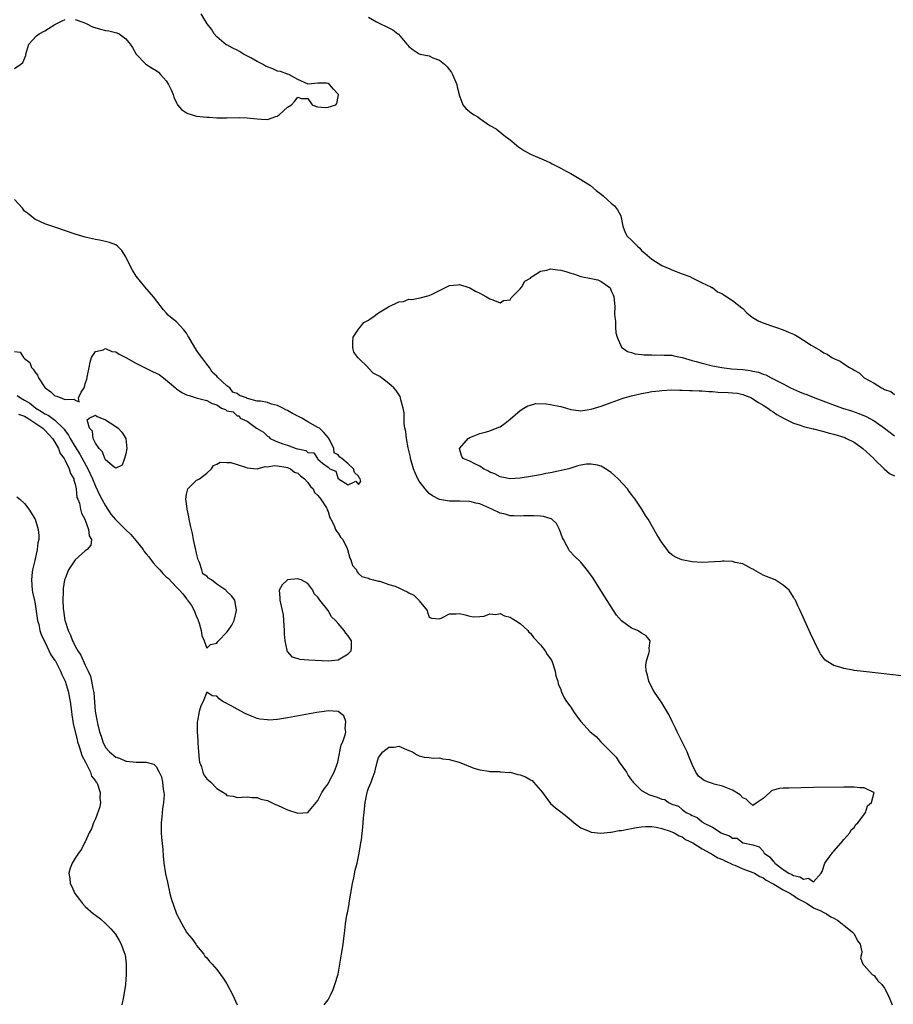
# Model space of a CAD drawing. Units: inches. Extents: x 2568000 to 2571000, y 1557000 to 1560000.
# Drawn here: x 2569100 to 2569273, y 1557551 to 1557746 of the extents above; entities that cross this region are included whole.
import ezdxf

# ---------------------------------------------------------------- set-up
doc = ezdxf.new("R2010")
doc.units = ezdxf.units.IN
doc.header["$MEASUREMENT"] = 0
doc.layers.add('LD25681557_2ft', color=64, linetype='Continuous')

msp = doc.modelspace()

# ---------------------------------------------------------------- linework, layer by layer
at = {"layer": 'LD25681557_2ft'}
for points, elevation in [([(2569111, 1557745.88), (2569112.71, 1557745.29), (2569113.33, 1557745), (2569114.44, 1557744.44), (2569115.97, 1557743.97), (2569117, 1557743.7), (2569117.62, 1557743.62), (2569119.23, 1557743.23), (2569119.72, 1557743), (2569121, 1557742.06), (2569121.88, 1557741), (2569122.3, 1557740.3), (2569123.03, 1557739), (2569124.98, 1557737), (2569126.23, 1557736.23), (2569127, 1557735.78), (2569127.44, 1557735.44), (2569127.87, 1557735), (2569129, 1557733.71), (2569129.45, 1557733), (2569129.95, 1557731.95), (2569130.34, 1557731), (2569130.5, 1557730.5), (2569131, 1557729.36), (2569131.25, 1557729), (2569132.03, 1557728.03), (2569133, 1557727.37), (2569133.26, 1557727.26), (2569134.81, 1557726.81), (2569135, 1557726.77), (2569137, 1557726.52), (2569137.49, 1557726.51), (2569139, 1557726.41), (2569141, 1557726.41), (2569143.55, 1557726.45), (2569145, 1557726.4), (2569145.64, 1557726.36), (2569147, 1557726.19), (2569147.83, 1557726.17), (2569149, 1557726.09), (2569150.65, 1557726.65), (2569151, 1557726.75), (2569151.16, 1557726.84), (2569151.36, 1557727), (2569153, 1557728.51), (2569153.75, 1557729), (2569154.38, 1557729.62), (2569155, 1557730.52), (2569155.77, 1557730.23), (2569157, 1557730.21), (2569157.86, 1557729), (2569158.63, 1557728.63), (2569159, 1557728.57), (2569160.44, 1557728.44), (2569161, 1557728.49), (2569162.54, 1557729), (2569162.73, 1557729.27), (2569163, 1557730.63), (2569163.04, 1557730.95), (2569163.03, 1557731), (2569163, 1557731.08), (2569162.07, 1557732.07), (2569161.3, 1557733), (2569161, 1557733.23), (2569160.72, 1557733.28), (2569159, 1557733.28), (2569157.04, 1557733.04), (2569155, 1557733.99), (2569153.23, 1557735), (2569153.05, 1557735.05), (2569153, 1557735.04), (2569151.6, 1557735.6), (2569151, 1557735.66), (2569150.07, 1557736.07), (2569148.65, 1557736.65), (2569148.04, 1557737), (2569147, 1557737.55), (2569145.75, 1557738.25), (2569144.25, 1557739), (2569143.5, 1557739.5), (2569143, 1557739.8), (2569142.2, 1557740.2), (2569141, 1557740.82), (2569140.87, 1557740.87), (2569139, 1557742.43), (2569138.5, 1557743), (2569137.92, 1557743.92), (2569137.12, 1557745), (2569135.92, 1557747)], 6660), ([(2569099, 1557736.15), (2569100.28, 1557737), (2569100.64, 1557737.36), (2569101.25, 1557738.75), (2569101.25, 1557739), (2569101.83, 1557741), (2569103.36, 1557742.64), (2569103.87, 1557743), (2569105, 1557743.65), (2569107, 1557744.84), (2569108.4, 1557745.6), (2569109, 1557745.83)], 6660), ([(2569169, 1557746.32), (2569170.57, 1557745.43), (2569171, 1557745.21), (2569171.36, 1557745), (2569172.5, 1557744.5), (2569173, 1557744.19), (2569173.79, 1557743.79), (2569174.81, 1557743), (2569174.93, 1557742.93), (2569176.57, 1557741), (2569176.79, 1557740.79), (2569177, 1557740.51), (2569177.85, 1557739.85), (2569179, 1557739.08), (2569179.24, 1557739), (2569181, 1557738.64), (2569181.69, 1557738.31), (2569183, 1557737.82), (2569184.01, 1557737), (2569184.53, 1557736.53), (2569185, 1557735.88), (2569185.39, 1557735.39), (2569185.62, 1557735), (2569186.46, 1557733), (2569186.52, 1557732.52), (2569187, 1557730.74), (2569187.65, 1557729), (2569188.23, 1557728.23), (2569189.36, 1557727.36), (2569189.86, 1557727), (2569190.58, 1557726.58), (2569191, 1557726.27), (2569193, 1557724.9), (2569194.21, 1557724.21), (2569195, 1557723.58), (2569195.35, 1557723.34), (2569195.73, 1557723), (2569197, 1557722.04), (2569198.29, 1557721), (2569198.65, 1557720.65), (2569199.86, 1557719.86), (2569201, 1557719.25), (2569201.5, 1557719), (2569204.1, 1557717.9), (2569205, 1557717.51), (2569205.34, 1557717.34), (2569206.62, 1557716.62), (2569207, 1557716.45), (2569207.93, 1557715.93), (2569209, 1557715.37), (2569209.66, 1557715), (2569211, 1557714.2), (2569212.91, 1557713), (2569214.04, 1557712.04), (2569215, 1557711.34), (2569215.42, 1557711), (2569217, 1557709.55), (2569217.63, 1557709), (2569218.2, 1557708.2), (2569218.92, 1557707), (2569219.3, 1557705), (2569219.76, 1557703.76), (2569220.17, 1557703), (2569221, 1557702.21), (2569221.61, 1557701.61), (2569222.18, 1557701), (2569222.62, 1557700.62), (2569223, 1557700.19), (2569223.64, 1557699.64), (2569225, 1557698.45), (2569227, 1557697.22), (2569228.55, 1557696.55), (2569229, 1557696.33), (2569231, 1557695.53), (2569232.56, 1557695), (2569233, 1557694.75), (2569235, 1557693.76), (2569236.68, 1557693), (2569236.88, 1557692.88), (2569237, 1557692.83), (2569238.02, 1557692.02), (2569239, 1557691.62), (2569239.35, 1557691.35), (2569239.86, 1557691), (2569241, 1557690.3), (2569242.81, 1557688.81), (2569243, 1557688.68), (2569243.83, 1557687.83), (2569244.89, 1557687), (2569246.17, 1557686.17), (2569247, 1557685.87), (2569248.7, 1557685.3), (2569249.49, 1557685), (2569251, 1557684.5), (2569252.05, 1557684.05), (2569253, 1557683.6), (2569253.42, 1557683.42), (2569254.06, 1557683), (2569255, 1557682.44), (2569256.54, 1557681.46), (2569258.38, 1557680.38), (2569259, 1557679.95), (2569259.67, 1557679.67), (2569260.6, 1557679), (2569261, 1557678.79), (2569262.29, 1557678.29), (2569263, 1557677.75), (2569264.13, 1557677), (2569264.73, 1557676.73), (2569265, 1557676.5), (2569266, 1557676), (2569267, 1557675), (2569269, 1557673.95), (2569270.4, 1557673), (2569270.83, 1557672.83), (2569271, 1557672.71), (2569272.28, 1557672.28), (2569273, 1557671.7)], 6660), ([(2569099, 1557680.19), (2569100.09, 1557680.09), (2569100.77, 1557679), (2569101, 1557678.84), (2569102.05, 1557678.05), (2569102.37, 1557677), (2569102.69, 1557676.69), (2569103, 1557676.18), (2569103.54, 1557675.54), (2569103.73, 1557675), (2569105, 1557673.05), (2569105.05, 1557673), (2569106.2, 1557672.2), (2569107, 1557671.45), (2569107.38, 1557671.38), (2569108.15, 1557671), (2569109, 1557670.72), (2569110.79, 1557670.79), (2569111, 1557670.54), (2569111.77, 1557670.23), (2569111.67, 1557671), (2569112.17, 1557672.17), (2569112.75, 1557673), (2569112.83, 1557673.17), (2569113, 1557673.82), (2569113.3, 1557674.7), (2569113.43, 1557675.43), (2569113.77, 1557677), (2569113.94, 1557678.06), (2569114.22, 1557679), (2569115, 1557680.2), (2569116.53, 1557680.53), (2569117, 1557680.77), (2569118.22, 1557680.22), (2569119, 1557680.1), (2569119.69, 1557679.69), (2569121.02, 1557679.02), (2569123, 1557677.9), (2569126.27, 1557676.27), (2569127, 1557675.88), (2569127.62, 1557675.62), (2569128.47, 1557675), (2569130.83, 1557673), (2569131, 1557672.84), (2569132.11, 1557672.11), (2569133, 1557671.64), (2569133.51, 1557671.51), (2569134.93, 1557671), (2569137, 1557670.52), (2569138.1, 1557669.9), (2569139, 1557669.64), (2569139.92, 1557669), (2569140.72, 1557668.72), (2569141, 1557668.49), (2569142.26, 1557668.26), (2569143, 1557667.47), (2569143.44, 1557667.44), (2569143.59, 1557667), (2569145, 1557666.39), (2569146.85, 1557665), (2569148.24, 1557664.24), (2569149, 1557663.43), (2569149.3, 1557663.3), (2569149.52, 1557663), (2569150.53, 1557662.53), (2569151, 1557662.34), (2569152.06, 1557661.94), (2569153, 1557661.68), (2569154.66, 1557661), (2569154.94, 1557660.94), (2569155, 1557660.91), (2569156.59, 1557660.59), (2569157, 1557660.22), (2569158.17, 1557660.17), (2569158.89, 1557659), (2569159, 1557658.92), (2569159.87, 1557658.13), (2569161, 1557657.34), (2569161.33, 1557657), (2569162.54, 1557656.54), (2569163, 1557655.03), (2569163.05, 1557655.05), (2569163.04, 1557655), (2569165, 1557653.84), (2569166.52, 1557654.52), (2569167, 1557653.91), (2569167.51, 1557654.49), (2569167.34, 1557655), (2569167.18, 1557655.18), (2569167, 1557655.53), (2569166.23, 1557656.23), (2569166.05, 1557657), (2569165, 1557657.98), (2569163.71, 1557659), (2569163.3, 1557659.3), (2569163, 1557659.73), (2569162.18, 1557660.18), (2569162.14, 1557661), (2569161.34, 1557662.66), (2569161.15, 1557663), (2569161.09, 1557663.09), (2569160.16, 1557664.16), (2569159.31, 1557665), (2569159, 1557665.19), (2569157, 1557666.29), (2569155.8, 1557667), (2569153.95, 1557667.95), (2569153, 1557668.54), (2569152.65, 1557668.65), (2569152.05, 1557669), (2569151, 1557669.51), (2569149.8, 1557669.8), (2569149, 1557670.08), (2569147.64, 1557670.36), (2569147, 1557670.4), (2569145.08, 1557670.92), (2569145, 1557670.91), (2569144.84, 1557671), (2569143.5, 1557671.5), (2569143, 1557671.86), (2569142.18, 1557672.18), (2569141.55, 1557673), (2569141, 1557673.43), (2569139.15, 1557675.15), (2569139, 1557675.31), (2569138.11, 1557676.11), (2569137.55, 1557677), (2569137, 1557677.66), (2569136.04, 1557679), (2569135.59, 1557679.59), (2569135, 1557680.48), (2569134.78, 1557680.78), (2569134.66, 1557681), (2569133.46, 1557683), (2569133.3, 1557683.3), (2569133, 1557683.79), (2569132.51, 1557684.51), (2569131, 1557686.06), (2569129.81, 1557687), (2569129.39, 1557687.39), (2569129, 1557687.82), (2569128.43, 1557688.43), (2569126.46, 1557691), (2569124.74, 1557693), (2569123.07, 1557695.07), (2569122.3, 1557696.3), (2569121.93, 1557697), (2569121, 1557698.92), (2569120.19, 1557700.19), (2569119.33, 1557701), (2569119, 1557701.29), (2569117.77, 1557701.77), (2569117, 1557701.97), (2569115.81, 1557702.19), (2569115, 1557702.32), (2569113.26, 1557702.74), (2569113, 1557702.79), (2569112.31, 1557703), (2569111, 1557703.41), (2569107, 1557704.77), (2569105, 1557705.47), (2569103, 1557706.36), (2569101.56, 1557707.56), (2569101, 1557707.96), (2569100.56, 1557708.56), (2569099, 1557710.25)], 6660), ([(2569099.5, 1557671.5), (2569100.16, 1557671), (2569101, 1557670.6), (2569102, 1557670), (2569103.2, 1557669), (2569104.34, 1557668.34), (2569105, 1557667.89), (2569105.62, 1557667.62), (2569106.42, 1557667), (2569107, 1557666.59), (2569108.63, 1557665), (2569108.8, 1557664.8), (2569109, 1557664.5), (2569109.67, 1557663.67), (2569110.01, 1557663), (2569111, 1557661.32), (2569111.9, 1557659.9), (2569113.51, 1557657), (2569114.4, 1557655), (2569115, 1557653.54), (2569115.83, 1557651.83), (2569116.26, 1557651), (2569117, 1557649.68), (2569118.05, 1557648.05), (2569118.96, 1557646.96), (2569120.97, 1557644.97), (2569121.99, 1557643.99), (2569123, 1557642.82), (2569124.41, 1557641), (2569124.63, 1557640.63), (2569125, 1557640.19), (2569125.58, 1557639.58), (2569126.4, 1557638.4), (2569127, 1557637.74), (2569127.72, 1557637), (2569128.3, 1557636.3), (2569129, 1557635.6), (2569129.36, 1557635.36), (2569131, 1557633.6), (2569131.63, 1557633), (2569132.29, 1557632.29), (2569133, 1557631.26), (2569133.15, 1557631.15), (2569133.2, 1557631), (2569133.98, 1557629.98), (2569134.5, 1557629), (2569134.65, 1557628.65), (2569135, 1557627.7), (2569135.24, 1557627.24), (2569135.34, 1557627), (2569135.52, 1557626.48), (2569135.88, 1557625), (2569136.01, 1557624.01), (2569136.48, 1557623), (2569137, 1557621.53), (2569137.75, 1557622.25), (2569139, 1557622.52), (2569139.18, 1557622.82), (2569139.31, 1557623), (2569141, 1557624.66), (2569141.24, 1557625), (2569141.94, 1557626.06), (2569142.41, 1557627), (2569142.9, 1557629), (2569142.54, 1557631), (2569141.89, 1557631.89), (2569140.86, 1557632.86), (2569140.76, 1557633), (2569139, 1557634.16), (2569137.92, 1557635), (2569137.37, 1557635.37), (2569137, 1557635.79), (2569136.25, 1557636.25), (2569136.03, 1557637), (2569135.55, 1557638.45), (2569135.28, 1557639), (2569135, 1557640.29), (2569134.76, 1557641.24), (2569134.4, 1557643), (2569134.19, 1557644.19), (2569133.97, 1557645), (2569133.81, 1557645.81), (2569133.54, 1557647), (2569133.49, 1557647.49), (2569133.13, 1557649), (2569133, 1557650.1), (2569132.86, 1557651), (2569133, 1557651.98), (2569133.25, 1557653), (2569135, 1557654.72), (2569135.18, 1557654.82), (2569135.6, 1557655), (2569137, 1557656.13), (2569137.98, 1557657), (2569138.36, 1557657.64), (2569139, 1557657.94), (2569139.69, 1557658.31), (2569141, 1557658.26), (2569141.79, 1557658.21), (2569143, 1557657.83), (2569144.66, 1557657.34), (2569145, 1557657.19), (2569147, 1557657.02), (2569148.58, 1557657.42), (2569149, 1557657.38), (2569150.38, 1557657.62), (2569151, 1557657.58), (2569152.67, 1557657.33), (2569153, 1557657.26), (2569153.57, 1557657), (2569154.36, 1557656.36), (2569155, 1557656.11), (2569155.58, 1557655.58), (2569156.34, 1557655), (2569157, 1557654.27), (2569157.52, 1557653.52), (2569158.05, 1557653), (2569158.29, 1557652.29), (2569159, 1557651.73), (2569159.29, 1557651.29), (2569159.59, 1557651), (2569160.7, 1557649.3), (2569160.84, 1557649), (2569160.85, 1557648.85), (2569161, 1557648.58), (2569161.32, 1557647.32), (2569161.52, 1557647), (2569162.2, 1557645.8), (2569162.46, 1557645), (2569162.64, 1557644.64), (2569163, 1557644.29), (2569163.48, 1557643.48), (2569163.91, 1557643), (2569164.76, 1557641.24), (2569164.87, 1557641), (2569165.32, 1557639.32), (2569165.53, 1557639), (2569165.84, 1557637.84), (2569166.59, 1557637), (2569166.69, 1557636.69), (2569167, 1557636.29), (2569167.66, 1557635.66), (2569169, 1557635.36), (2569169.21, 1557635.21), (2569170, 1557635), (2569171, 1557634.76), (2569171.24, 1557634.76), (2569173, 1557634.14), (2569174.24, 1557633.76), (2569175, 1557633.45), (2569175.91, 1557633), (2569176.66, 1557632.66), (2569177, 1557632.47), (2569177.98, 1557631.98), (2569178.93, 1557631), (2569179, 1557630.89), (2569180.6, 1557629), (2569180.66, 1557628.66), (2569181, 1557627.67), (2569181.45, 1557627.45), (2569183, 1557627.31), (2569183.52, 1557627.52), (2569185, 1557628.32), (2569186.34, 1557628.34), (2569187, 1557628.4), (2569188.13, 1557628.13), (2569189, 1557627.86), (2569189.74, 1557627.74), (2569191, 1557627.76), (2569191.84, 1557627.84), (2569193, 1557628.31), (2569194.17, 1557628.17), (2569195, 1557628.37), (2569195.9, 1557627.9), (2569197, 1557627.68), (2569197.41, 1557627.41), (2569198.07, 1557627), (2569199, 1557626.37), (2569200.5, 1557625), (2569200.7, 1557624.7), (2569201, 1557624.49), (2569201.65, 1557623.65), (2569203, 1557622.18), (2569203.93, 1557621), (2569204.29, 1557620.29), (2569205, 1557619.38), (2569205.22, 1557619), (2569205.37, 1557618.63), (2569205.91, 1557617), (2569206.02, 1557616.02), (2569206.42, 1557615), (2569206.47, 1557614.47), (2569207, 1557613.33), (2569207.11, 1557613), (2569207.67, 1557611.67), (2569208.14, 1557611), (2569209, 1557609.86), (2569209.52, 1557609), (2569210.13, 1557608.13), (2569211, 1557607), (2569212.82, 1557605), (2569214.02, 1557604.02), (2569214.92, 1557603), (2569216.95, 1557600.95), (2569217.97, 1557599.97), (2569218.57, 1557599), (2569219.98, 1557597), (2569220.33, 1557596.33), (2569221, 1557595.41), (2569221.2, 1557595.2), (2569221.36, 1557595), (2569223, 1557593.39), (2569224.53, 1557592.53), (2569226.06, 1557592.06), (2569227, 1557591.63), (2569227.56, 1557591.56), (2569228.31, 1557591), (2569229, 1557590.69), (2569230.27, 1557590.27), (2569231, 1557589.64), (2569231.83, 1557589), (2569232.64, 1557588.64), (2569233, 1557588.39), (2569234, 1557588), (2569235, 1557587.16), (2569235.13, 1557587.13), (2569235.24, 1557587), (2569237, 1557586.11), (2569238.76, 1557585), (2569239, 1557584.86), (2569240.4, 1557584.4), (2569241, 1557583.91), (2569241.91, 1557583.91), (2569243, 1557583.03), (2569243.04, 1557583.04), (2569243.1, 1557583), (2569245, 1557582.64), (2569246.22, 1557582.22), (2569247, 1557581.34), (2569247.2, 1557581), (2569248.27, 1557580.27), (2569249, 1557579.42), (2569249.23, 1557579.23), (2569249.36, 1557579), (2569251, 1557577.74), (2569252.14, 1557577), (2569252.72, 1557576.72), (2569253, 1557576.55), (2569254.3, 1557576.3), (2569255, 1557575.81), (2569256.02, 1557576.02), (2569257, 1557575.27), (2569258.5, 1557577), (2569258.68, 1557577.32), (2569259.23, 1557579), (2569259.89, 1557579.89), (2569260.68, 1557581), (2569260.8, 1557581.2), (2569261, 1557581.38), (2569262.44, 1557583), (2569263, 1557583.67), (2569264.16, 1557585), (2569264.44, 1557585.56), (2569265, 1557586.07), (2569265.38, 1557586.62), (2569265.78, 1557587), (2569267, 1557588.65), (2569267.28, 1557589), (2569267.68, 1557590.32), (2569268.46, 1557591), (2569268.96, 1557592.96), (2569268.92, 1557593), (2569267, 1557593.87), (2569266.13, 1557593.87), (2569265, 1557594.02), (2569263.99, 1557594.01), (2569263, 1557594.03), (2569257, 1557593.95), (2569252.13, 1557593.86), (2569251, 1557593.83), (2569250.27, 1557593.73), (2569249, 1557593.41), (2569248.71, 1557593.29), (2569248.34, 1557593), (2569247, 1557591.79), (2569245.83, 1557591), (2569245, 1557590.37), (2569244.35, 1557591), (2569243.64, 1557591.64), (2569243, 1557591.9), (2569242.51, 1557592.51), (2569241, 1557593.46), (2569240.33, 1557593.67), (2569239, 1557594.24), (2569237.34, 1557594.65), (2569237, 1557594.76), (2569236.24, 1557595), (2569235.35, 1557595.35), (2569234.22, 1557596.22), (2569233.75, 1557597), (2569233, 1557598.52), (2569232.3, 1557600.3), (2569231.98, 1557601), (2569231.01, 1557603.01), (2569230.01, 1557605), (2569229.69, 1557605.69), (2569229.03, 1557607), (2569228.37, 1557608.37), (2569227, 1557610.7), (2569225.42, 1557613), (2569225, 1557613.75), (2569224.4, 1557615), (2569224.15, 1557616.15), (2569223.89, 1557617), (2569223.86, 1557618.13), (2569223.98, 1557619), (2569224.43, 1557620.43), (2569224.55, 1557621), (2569224.48, 1557621.52), (2569224.68, 1557623), (2569223.93, 1557623.93), (2569223, 1557624.47), (2569222.71, 1557624.71), (2569222.18, 1557625), (2569221, 1557625.49), (2569219, 1557626.93), (2569218.06, 1557628.06), (2569217, 1557629.68), (2569214.95, 1557632.95), (2569213.39, 1557635.39), (2569212.58, 1557636.58), (2569211, 1557638.55), (2569209.73, 1557639.73), (2569208.75, 1557640.75), (2569208.6, 1557641), (2569208.22, 1557641.78), (2569207.53, 1557643), (2569207.36, 1557643.36), (2569206.78, 1557645), (2569206.17, 1557646.17), (2569205.25, 1557647), (2569205.11, 1557647.11), (2569203.58, 1557647.58), (2569203, 1557647.6), (2569201.71, 1557647.71), (2569201, 1557647.67), (2569199.68, 1557647.68), (2569199, 1557647.63), (2569197.71, 1557647.71), (2569197, 1557647.71), (2569195.99, 1557647.99), (2569195, 1557648.23), (2569193.35, 1557649), (2569191, 1557650.05), (2569190.22, 1557650.22), (2569189, 1557650.53), (2569187, 1557650.62), (2569185, 1557650.61), (2569183, 1557650.9), (2569181.67, 1557651.67), (2569181, 1557652.11), (2569180.23, 1557653), (2569179, 1557654.58), (2569178.73, 1557655), (2569178.19, 1557656.19), (2569177.87, 1557657), (2569177.33, 1557659), (2569177.29, 1557659.29), (2569176.86, 1557661.14), (2569176.51, 1557663), (2569176.37, 1557664.37), (2569176.21, 1557665), (2569176.04, 1557665.96), (2569176.02, 1557667), (2569176.04, 1557668.04), (2569175.84, 1557669), (2569175.36, 1557670.64), (2569175.33, 1557671), (2569175.27, 1557671.27), (2569175, 1557671.66), (2569174.49, 1557672.49), (2569173.99, 1557673), (2569173, 1557673.89), (2569171.58, 1557675), (2569171.23, 1557675.23), (2569169.94, 1557675.94), (2569169, 1557676.91), (2569168.94, 1557676.94), (2569168.9, 1557677), (2569167, 1557678.87), (2569166.91, 1557678.91), (2569166.88, 1557679), (2569166.07, 1557680.07), (2569165.88, 1557681), (2569165.92, 1557682.08), (2569165.99, 1557683), (2569167, 1557684.58), (2569167.33, 1557685), (2569168.1, 1557685.9), (2569169, 1557686.41), (2569169.33, 1557686.67), (2569169.85, 1557687), (2569171, 1557687.86), (2569172.96, 1557689.04), (2569175, 1557690.04), (2569175.9, 1557690.1), (2569177, 1557690.54), (2569177.53, 1557690.47), (2569179.22, 1557690.78), (2569181, 1557691.27), (2569181.56, 1557691.56), (2569185, 1557693.24), (2569186.59, 1557693.41), (2569187, 1557693.43), (2569188.82, 1557692.82), (2569189, 1557692.78), (2569190.12, 1557692.12), (2569191, 1557691.72), (2569191.45, 1557691.45), (2569192.32, 1557691), (2569193, 1557690.62), (2569193.6, 1557690.4), (2569195, 1557689.79), (2569195.72, 1557690.28), (2569197, 1557690.44), (2569197.19, 1557690.81), (2569197.43, 1557691), (2569199, 1557692.57), (2569199.29, 1557693), (2569199.92, 1557694.08), (2569201, 1557694.7), (2569201.13, 1557694.87), (2569201.35, 1557695), (2569203, 1557696.06), (2569204.28, 1557696.28), (2569205, 1557696.53), (2569206.34, 1557696.34), (2569207, 1557696.31), (2569208.01, 1557696.01), (2569209, 1557695.69), (2569209.55, 1557695.55), (2569211, 1557695.05), (2569213, 1557694.61), (2569214.35, 1557694.35), (2569215, 1557694.02), (2569216.54, 1557693), (2569216.76, 1557692.76), (2569217, 1557692.18), (2569217.39, 1557691.39), (2569217.51, 1557691), (2569217.57, 1557690.43), (2569217.68, 1557689), (2569217.63, 1557687.63), (2569217.7, 1557687), (2569217.83, 1557686.17), (2569217.82, 1557685), (2569217.89, 1557683.89), (2569218.18, 1557683), (2569219, 1557681.02), (2569220.2, 1557680.2), (2569221, 1557680.01), (2569221.73, 1557679.73), (2569223, 1557679.62), (2569223.51, 1557679.51), (2569225, 1557679.53), (2569225.47, 1557679.47), (2569227, 1557679.55), (2569227.48, 1557679.48), (2569229, 1557679.44), (2569229.35, 1557679.35), (2569231.01, 1557678.99), (2569233, 1557678.41), (2569233.78, 1557678.22), (2569235, 1557677.86), (2569237, 1557677.39), (2569238.87, 1557677), (2569240.79, 1557676.79), (2569243, 1557676.63), (2569244.43, 1557676.43), (2569245, 1557676.29), (2569246.08, 1557676.08), (2569247, 1557675.7), (2569247.55, 1557675.55), (2569248.61, 1557675), (2569249, 1557674.82), (2569249.4, 1557674.6), (2569251, 1557673.77), (2569252.44, 1557673), (2569253, 1557672.72), (2569254.24, 1557672.24), (2569255, 1557671.89), (2569255.67, 1557671.67), (2569257.25, 1557671), (2569261.44, 1557669.44), (2569262.75, 1557669), (2569264.47, 1557668.47), (2569265.96, 1557667.96), (2569267.37, 1557667.37), (2569269, 1557666.45), (2569271, 1557665.05), (2569272.17, 1557664.17), (2569273, 1557663.51)], 6662), ([(2569275, 1557615.97), (2569266.87, 1557616.87), (2569265, 1557617.11), (2569264.86, 1557617.14), (2569263, 1557617.48), (2569262.21, 1557617.79), (2569261, 1557618.12), (2569259.48, 1557619), (2569259.22, 1557619.22), (2569258.37, 1557620.37), (2569258.03, 1557621), (2569256.42, 1557624.42), (2569254.34, 1557629), (2569253.9, 1557629.9), (2569253.4, 1557631), (2569253.23, 1557631.23), (2569253, 1557631.6), (2569252.49, 1557632.49), (2569252.18, 1557633), (2569251, 1557633.97), (2569249.39, 1557635), (2569247.7, 1557635.7), (2569247, 1557635.97), (2569245.2, 1557637), (2569245, 1557637.13), (2569244.77, 1557637.23), (2569243, 1557638.19), (2569241.52, 1557638.48), (2569241, 1557638.63), (2569239.29, 1557638.71), (2569239, 1557638.72), (2569238.68, 1557638.68), (2569235, 1557638.48), (2569233, 1557638.59), (2569230.98, 1557638.98), (2569229.58, 1557639.58), (2569229, 1557640.01), (2569228.46, 1557640.46), (2569228.03, 1557641), (2569227, 1557642.41), (2569226.02, 1557644.02), (2569224.27, 1557647), (2569223.78, 1557647.78), (2569223.06, 1557649), (2569221.74, 1557651), (2569221.4, 1557651.4), (2569221, 1557651.92), (2569220.52, 1557652.52), (2569220.19, 1557653), (2569218.36, 1557655), (2569217.65, 1557655.65), (2569217, 1557656.29), (2569215.88, 1557657), (2569215, 1557657.52), (2569214.3, 1557657.7), (2569213, 1557657.94), (2569212.09, 1557657.91), (2569211, 1557657.74), (2569210.41, 1557657.59), (2569209, 1557657.14), (2569208.6, 1557657), (2569205, 1557656.22), (2569204.05, 1557656.05), (2569203, 1557655.83), (2569201, 1557655.46), (2569199, 1557655.14), (2569197, 1557654.99), (2569195.34, 1557655.34), (2569195, 1557655.4), (2569193.97, 1557655.97), (2569193, 1557656.36), (2569192.6, 1557656.6), (2569191.72, 1557657), (2569191, 1557657.54), (2569190.01, 1557657.99), (2569189, 1557658.51), (2569187.71, 1557659), (2569187.45, 1557659.45), (2569186.97, 1557660.97), (2569186.97, 1557661), (2569187, 1557661.04), (2569187.94, 1557662.06), (2569188.73, 1557663), (2569189, 1557663.2), (2569191, 1557663.99), (2569192.32, 1557664.32), (2569193, 1557664.48), (2569194.79, 1557665.21), (2569195, 1557665.3), (2569195.99, 1557666.01), (2569197, 1557666.78), (2569199, 1557668.53), (2569199.68, 1557669), (2569200.52, 1557669.48), (2569201, 1557669.59), (2569202.11, 1557669.89), (2569204.14, 1557669.86), (2569205, 1557669.73), (2569205.58, 1557669.58), (2569207, 1557669.29), (2569208.13, 1557669), (2569209, 1557668.72), (2569210.55, 1557668.55), (2569211, 1557668.48), (2569213, 1557668.77), (2569213.67, 1557669), (2569215, 1557669.36), (2569217, 1557670.08), (2569219.13, 1557670.87), (2569219.52, 1557671), (2569221, 1557671.41), (2569223, 1557671.87), (2569224.09, 1557672.09), (2569225, 1557672.25), (2569226.44, 1557672.44), (2569227, 1557672.5), (2569229, 1557672.6), (2569230.56, 1557672.56), (2569231, 1557672.57), (2569232.49, 1557672.49), (2569233, 1557672.5), (2569234.39, 1557672.39), (2569235, 1557672.4), (2569236.27, 1557672.27), (2569237, 1557672.25), (2569238.16, 1557672.16), (2569240.11, 1557672.11), (2569241, 1557672.05), (2569241.93, 1557671.93), (2569243, 1557671.71), (2569244.72, 1557671), (2569245, 1557670.84), (2569246.08, 1557670.08), (2569247, 1557669.57), (2569247.96, 1557669), (2569248.54, 1557668.54), (2569249, 1557668.26), (2569249.74, 1557667.74), (2569251.04, 1557667.04), (2569253, 1557666.03), (2569254.37, 1557665.63), (2569255, 1557665.38), (2569256.91, 1557664.91), (2569257, 1557664.9), (2569258.47, 1557664.47), (2569259, 1557664.39), (2569260.06, 1557664.06), (2569261, 1557663.85), (2569263.16, 1557663.16), (2569263.51, 1557663), (2569265, 1557662.25), (2569266.77, 1557661), (2569268.9, 1557659), (2569269, 1557658.89), (2569270.97, 1557656.97), (2569272.04, 1557656.04), (2569273, 1557655.57)], 6664), ([(2569099.77, 1557667.77), (2569101, 1557667.4), (2569101.64, 1557667), (2569104.63, 1557665), (2569104.8, 1557664.8), (2569105, 1557664.65), (2569105.77, 1557663.77), (2569106.53, 1557663), (2569107, 1557662.27), (2569107.71, 1557661), (2569108.04, 1557660.04), (2569108.81, 1557659), (2569109, 1557658.66), (2569109.82, 1557657), (2569110.06, 1557656.06), (2569110.71, 1557655), (2569110.73, 1557654.73), (2569111, 1557653.95), (2569111.2, 1557653), (2569111.35, 1557651.35), (2569111.51, 1557651), (2569111.83, 1557650.17), (2569112.06, 1557649), (2569112.24, 1557648.24), (2569112.87, 1557647), (2569113.63, 1557645), (2569113.75, 1557643.75), (2569114.22, 1557643), (2569114.11, 1557641.89), (2569113.37, 1557641), (2569113, 1557640.79), (2569111, 1557638.97), (2569109.69, 1557637), (2569109, 1557635.32), (2569108.91, 1557635), (2569108.65, 1557633.34), (2569108.63, 1557633), (2569108.64, 1557632.64), (2569108.57, 1557631), (2569108.63, 1557629.37), (2569108.67, 1557629), (2569108.96, 1557627), (2569109, 1557626.83), (2569109.63, 1557625), (2569110.09, 1557624.09), (2569110.48, 1557623), (2569110.67, 1557622.67), (2569111, 1557621.94), (2569111.54, 1557621), (2569112.13, 1557620.13), (2569113, 1557618.17), (2569113.58, 1557617), (2569114, 1557616), (2569114.23, 1557615), (2569114.47, 1557613.53), (2569114.6, 1557613), (2569114.66, 1557612.66), (2569114.97, 1557609.03), (2569115.27, 1557607.27), (2569115.31, 1557607), (2569115.39, 1557606.61), (2569115.79, 1557605), (2569116.1, 1557604.1), (2569116.44, 1557603), (2569117, 1557601.89), (2569117.76, 1557601), (2569119, 1557599.97), (2569119.74, 1557599.74), (2569121, 1557599.19), (2569121.2, 1557599.2), (2569123.04, 1557598.96), (2569125, 1557598.96), (2569126.57, 1557598.57), (2569127, 1557598.12), (2569127.6, 1557597), (2569128.05, 1557596.05), (2569128.26, 1557595), (2569128.39, 1557593.61), (2569128.52, 1557593), (2569128.56, 1557592.56), (2569128.46, 1557591), (2569128.25, 1557589.75), (2569128.13, 1557588.13), (2569127.99, 1557587), (2569128, 1557585), (2569128.06, 1557584.06), (2569128.3, 1557581.7), (2569128.39, 1557580.39), (2569128.54, 1557579), (2569128.88, 1557576.88), (2569129.22, 1557575.22), (2569129.72, 1557573), (2569129.99, 1557571.99), (2569130.47, 1557570.47), (2569131, 1557569), (2569132.1, 1557567), (2569133, 1557565.33), (2569133.17, 1557565.17), (2569134.08, 1557564.08), (2569134.83, 1557563), (2569135, 1557562.71), (2569136.43, 1557561), (2569136.63, 1557560.63), (2569137, 1557560.24), (2569137.55, 1557559.55), (2569138.08, 1557559), (2569139, 1557557.95), (2569139.72, 1557557), (2569140.26, 1557556.26), (2569141, 1557555.13), (2569142.08, 1557553), (2569143.04, 1557551)], 6664), ([(2569099.48, 1557651.48), (2569100.06, 1557651), (2569101, 1557650.12), (2569101.83, 1557649), (2569102.26, 1557648.26), (2569103, 1557647.13), (2569103.06, 1557647), (2569103.69, 1557645), (2569103.8, 1557643.8), (2569103.8, 1557643), (2569103.63, 1557642.37), (2569103.48, 1557641), (2569103, 1557638.84), (2569102.55, 1557637), (2569102.52, 1557636.52), (2569102.37, 1557635), (2569102.52, 1557633), (2569102.58, 1557632.58), (2569102.93, 1557630.93), (2569103, 1557630.68), (2569103.48, 1557627.48), (2569103.57, 1557627), (2569103.78, 1557626.22), (2569104.03, 1557625), (2569104.24, 1557624.24), (2569104.85, 1557623), (2569105, 1557622.75), (2569106.2, 1557620.2), (2569107, 1557619.06), (2569107.07, 1557618.93), (2569108.06, 1557617), (2569108.33, 1557616.33), (2569109.02, 1557615), (2569109.61, 1557613), (2569110, 1557611), (2569110.29, 1557609), (2569110.36, 1557608.36), (2569110.62, 1557606.62), (2569111.36, 1557603.36), (2569111.47, 1557603), (2569111.74, 1557602.26), (2569112.11, 1557601), (2569112.28, 1557600.28), (2569113.01, 1557598.99), (2569114.02, 1557597), (2569114.22, 1557596.22), (2569115, 1557595.26), (2569115.1, 1557595.09), (2569115.19, 1557595), (2569115.38, 1557594.62), (2569115.94, 1557593), (2569115.86, 1557591.86), (2569115.98, 1557591), (2569115.85, 1557590.15), (2569115, 1557587.77), (2569114.61, 1557587), (2569114.23, 1557585.78), (2569113.74, 1557585), (2569113, 1557583.2), (2569112.86, 1557583), (2569112.24, 1557581.76), (2569111.67, 1557581), (2569111, 1557579.98), (2569110.39, 1557579), (2569109.98, 1557578.02), (2569109.77, 1557577), (2569109.94, 1557575.94), (2569110.01, 1557575), (2569110.35, 1557574.35), (2569110.91, 1557573), (2569111.83, 1557571.83), (2569112.41, 1557571), (2569113, 1557570.42), (2569114.6, 1557569), (2569115, 1557568.72), (2569115.97, 1557567.97), (2569117, 1557567.09), (2569118.03, 1557566.03), (2569118.95, 1557564.95), (2569119.72, 1557563.72), (2569120.06, 1557563), (2569120.65, 1557561.35), (2569120.8, 1557561), (2569120.85, 1557560.85), (2569121.09, 1557559.09), (2569121.1, 1557557), (2569120.95, 1557555), (2569120.65, 1557553.36), (2569120.63, 1557553), (2569120.57, 1557552.57), (2569120.22, 1557551)], 6666), ([(2569160.2, 1557551), (2569161, 1557551.99), (2569161.54, 1557553), (2569162.01, 1557553.99), (2569162.35, 1557555), (2569163, 1557557.07), (2569163.64, 1557561), (2569163.86, 1557562.14), (2569163.99, 1557563), (2569164.09, 1557564.09), (2569164.32, 1557565.68), (2569164.44, 1557567), (2569164.7, 1557568.7), (2569164.81, 1557569.19), (2569165.14, 1557570.86), (2569165.18, 1557571.18), (2569165.84, 1557575), (2569166.07, 1557576.07), (2569166.38, 1557577.62), (2569166.73, 1557579), (2569167.18, 1557581), (2569167.51, 1557583), (2569167.58, 1557583.58), (2569167.87, 1557586.13), (2569167.95, 1557587), (2569167.99, 1557587.99), (2569168.12, 1557589), (2569168.23, 1557589.77), (2569168.32, 1557591), (2569168.73, 1557593), (2569168.79, 1557593.21), (2569169, 1557593.8), (2569169.55, 1557595), (2569169.8, 1557595.8), (2569170.25, 1557597), (2569170.41, 1557597.59), (2569170.68, 1557599), (2569171, 1557599.87), (2569171.81, 1557601), (2569173, 1557601.95), (2569174.04, 1557601.96), (2569175, 1557602.12), (2569176.54, 1557601.46), (2569177, 1557601.3), (2569177.68, 1557601), (2569178.51, 1557600.51), (2569179, 1557600.25), (2569179.99, 1557599.99), (2569181, 1557599.89), (2569181.77, 1557599.77), (2569183, 1557599.82), (2569183.65, 1557599.65), (2569185, 1557599.53), (2569185.39, 1557599.39), (2569186.93, 1557599), (2569189.8, 1557597.8), (2569191, 1557597.46), (2569192.8, 1557597.2), (2569193, 1557597.14), (2569194.88, 1557597.12), (2569195, 1557597.09), (2569196.95, 1557596.95), (2569197, 1557596.96), (2569198.55, 1557596.55), (2569199, 1557596.48), (2569200.04, 1557596.04), (2569201, 1557595.49), (2569201.33, 1557595.33), (2569201.65, 1557595), (2569203, 1557593.46), (2569203.43, 1557593), (2569204.03, 1557592.03), (2569205, 1557590.77), (2569205.95, 1557589.95), (2569207, 1557589.14), (2569208.23, 1557588.23), (2569209.66, 1557587), (2569211, 1557585.95), (2569212.76, 1557585.24), (2569213, 1557585.12), (2569214.95, 1557584.95), (2569216.87, 1557585.13), (2569217, 1557585.12), (2569218.57, 1557585.43), (2569219, 1557585.46), (2569220.26, 1557585.74), (2569221, 1557585.85), (2569221.96, 1557586.04), (2569223, 1557586.18), (2569223.76, 1557586.24), (2569225, 1557586.23), (2569225.87, 1557586.13), (2569227, 1557585.86), (2569228.67, 1557585.32), (2569229.42, 1557585), (2569230.39, 1557584.39), (2569231, 1557584.17), (2569231.7, 1557583.7), (2569233.13, 1557583), (2569235, 1557581.82), (2569236.53, 1557581), (2569236.81, 1557580.81), (2569237, 1557580.74), (2569238.06, 1557580.06), (2569239, 1557579.71), (2569239.44, 1557579.44), (2569240.48, 1557579), (2569241, 1557578.75), (2569241.4, 1557578.6), (2569243, 1557577.87), (2569245, 1557577.16), (2569245.33, 1557577), (2569246.37, 1557576.37), (2569247, 1557576.12), (2569247.63, 1557575.63), (2569249.16, 1557574.84), (2569251, 1557573.74), (2569252.45, 1557573), (2569252.76, 1557572.76), (2569253, 1557572.63), (2569253.93, 1557571.93), (2569255, 1557571.42), (2569255.76, 1557571), (2569257, 1557570.19), (2569258.46, 1557569.54), (2569259, 1557569.26), (2569259.57, 1557569), (2569260.41, 1557568.41), (2569261, 1557568.12), (2569261.7, 1557567.7), (2569262.68, 1557567), (2569262.82, 1557566.82), (2569263, 1557566.71), (2569264.67, 1557565.33), (2569265.05, 1557565), (2569265.66, 1557563.66), (2569266.19, 1557563), (2569266.55, 1557561.45), (2569266.47, 1557561), (2569266.28, 1557560.28), (2569266.74, 1557559), (2569267, 1557558.74), (2569268.6, 1557557), (2569268.83, 1557556.83), (2569269, 1557556.76), (2569269.72, 1557555.72), (2569270.52, 1557555), (2569271, 1557554.24), (2569271.69, 1557553), (2569272.08, 1557552.08), (2569272.55, 1557551)], 6664)]:
    msp.add_lwpolyline(points, dxfattribs=dict(at, elevation=elevation))
for points, elevation in [([(2569114.43, 1557664.43), (2569113.84, 1557665), (2569113.34, 1557666.66), (2569113.79, 1557667), (2569115, 1557667.57), (2569115.33, 1557667.33), (2569116.18, 1557667), (2569117, 1557666.66), (2569117.9, 1557666.1), (2569119, 1557665.38), (2569119.51, 1557665), (2569120.22, 1557664.22), (2569121.02, 1557663), (2569121.19, 1557661), (2569121, 1557659.98), (2569120.73, 1557659), (2569120.29, 1557657.71), (2569119, 1557657.09), (2569118.69, 1557657.31), (2569117, 1557658.75), (2569116.86, 1557659), (2569116.38, 1557660.38), (2569115.71, 1557661), (2569115, 1557662.08), (2569114.57, 1557663)], 6660), ([(2569165.38, 1557623.38), (2569165, 1557623.98), (2569164.48, 1557624.48), (2569164.18, 1557625), (2569163, 1557626.37), (2569162.49, 1557627), (2569161.71, 1557627.71), (2569161, 1557628.99), (2569159.4, 1557631), (2569159.21, 1557631.21), (2569159, 1557631.62), (2569158.28, 1557632.28), (2569157.99, 1557633), (2569157, 1557634.3), (2569155.71, 1557635), (2569155.19, 1557635.19), (2569155, 1557635.23), (2569153, 1557635.02), (2569152.95, 1557635), (2569151.95, 1557634.05), (2569151.35, 1557633), (2569151.49, 1557631.49), (2569151.47, 1557631), (2569151.56, 1557630.44), (2569151.93, 1557629), (2569152.09, 1557628.09), (2569152.2, 1557627), (2569152.32, 1557625), (2569152.3, 1557624.3), (2569152.42, 1557623), (2569152.85, 1557621.15), (2569152.85, 1557621), (2569152.88, 1557620.88), (2569153, 1557620.78), (2569153.83, 1557619.83), (2569155, 1557619.49), (2569155.34, 1557619.34), (2569157.19, 1557619.19), (2569161, 1557619.02), (2569163, 1557619.21), (2569165, 1557620.37), (2569165.56, 1557621), (2569165.6, 1557621.6), (2569165.64, 1557623)], 6664), ([(2569164.37, 1557604.37), (2569164.5, 1557605), (2569164.39, 1557605.61), (2569164.49, 1557607), (2569164.13, 1557608.13), (2569162.98, 1557608.98), (2569161, 1557609.09), (2569160.25, 1557609), (2569158.8, 1557608.8), (2569153, 1557607.72), (2569151, 1557607.42), (2569149.3, 1557607.3), (2569149, 1557607.31), (2569147.48, 1557607.48), (2569147, 1557607.61), (2569145.97, 1557607.97), (2569144.6, 1557608.6), (2569143, 1557609.45), (2569141.95, 1557610.05), (2569140.2, 1557611), (2569139.47, 1557611.47), (2569139, 1557612.02), (2569138.07, 1557612.07), (2569137, 1557612.83), (2569136.3, 1557611), (2569135.86, 1557610.14), (2569135.54, 1557609), (2569135.16, 1557607.16), (2569135.09, 1557606.91), (2569135.09, 1557605), (2569135.26, 1557603.26), (2569135.25, 1557602.75), (2569135.37, 1557601), (2569135.5, 1557599.5), (2569135.58, 1557599), (2569135.95, 1557598.05), (2569136.24, 1557597), (2569136.46, 1557596.46), (2569137, 1557595.66), (2569137.82, 1557595), (2569139, 1557593.76), (2569140.33, 1557593), (2569140.71, 1557592.71), (2569141, 1557592.4), (2569142.22, 1557592.22), (2569143, 1557591.95), (2569145, 1557592.14), (2569145.95, 1557591.95), (2569147, 1557591.97), (2569147.68, 1557591.68), (2569149, 1557591.36), (2569150.62, 1557590.62), (2569151, 1557590.47), (2569153, 1557589.53), (2569155, 1557588.89), (2569157, 1557589), (2569159, 1557591.37), (2569159.74, 1557593), (2569160.27, 1557593.73), (2569161, 1557594.69), (2569161.3, 1557595.3), (2569162.2, 1557597), (2569162.91, 1557599), (2569163, 1557599.38), (2569163.62, 1557602.38), (2569163.89, 1557603)], 6662)]:
    msp.add_lwpolyline(points, close=True, dxfattribs=dict(at, elevation=elevation))

doc.saveas('drawing.dxf')
